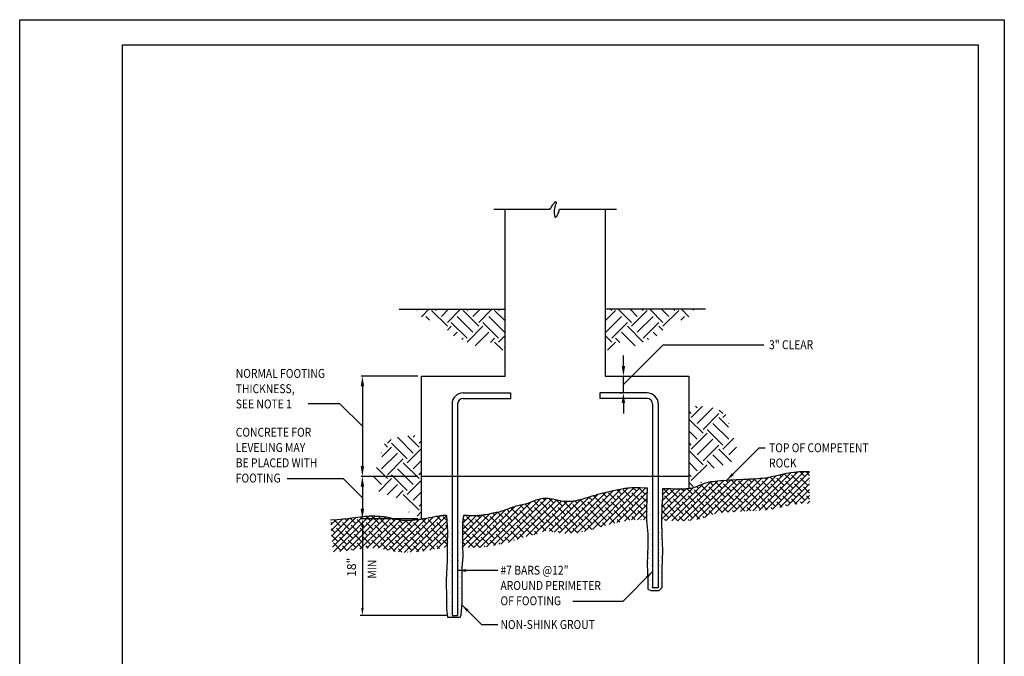
# Model space of a CAD drawing. Units: feet. Extents: x 66.7 to 75.2, y -118 to -107.
# Drawn here: x 66.7 to 75.2, y -112.5 to -107 of the extents above; entities that cross this region are included whole.
import ezdxf
from ezdxf.enums import TextEntityAlignment as Align

# ---------------------------------------------------------------- set-up
doc = ezdxf.new("R2010")
doc.units = ezdxf.units.FT
doc.header["$MEASUREMENT"] = 0
doc.layers.get('0').update_dxf_attribs({"linetype": 'CONTINUOUS'})
for name, color, linetype in [('G-DIM', 7, 'CONTINUOUS'), ('G-LDR', 250, 'CONTINUOUS'), ('G-TEXT', 7, 'CONTINUOUS'), ('S-CONC-JNT', 250, 'CONTINUOUS'), ('S-CONC-OUTL', 250, 'CONTINUOUS'), ('S-CONC-RBAR', 250, 'CONTINUOUS'), ('S-HATCH', 250, 'CONTINUOUS')]:
    doc.layers.add(name, color=color, linetype=linetype)
doc.styles.get("Standard").update_dxf_attribs({"font": 'stylu.ttf', "width": 0.85})

# ---------------------------------------------------------------- blocks, each defined once
blk = doc.blocks.new('BREAK')
for points in [[(0.008, 0), (0, 0)], [(0.112, 0), (0.125, 0)]]:
    blk.add_lwpolyline(points)
blk.add_lwpolyline([(0.008, 0, -0.018187), (0.017, 0.019, -0.02873), (0.023, 0.03, -0.008342), (0.034, 0.046, -0.009673), (0.044, 0.06, -0.061442), (0.064, 0.08, -0.304848), (0.07, 0.081, -0.168352), (0.074, 0.077, -0.134972), (0.074, 0.072, -0.082962), (0.069, 0.056, 0.026339), (0.064, 0.04, 0.009713), (0.054, -0.001, 0.022202), (0.051, -0.018, 0.046156), (0.051, -0.032, 0.019309), (0.054, -0.063, 0.04472), (0.059, -0.085, 0.14587), (0.063, -0.09, 0.334909), (0.07, -0.091, 0.106973), (0.084, -0.075, 0.02009), (0.089, -0.066, 0.009395), (0.098, -0.046, 0.028856), (0.106, -0.026, 0.022876), (0.112, 0)], format="xyb")
blk = doc.blocks.new('*X2')
at = {"color": 0}
for p, q in [((2.788, 0.993), (2.796, 1.001)), ((2.846, 0.918), (2.929, 1.001)), ((3.003, 0.987), (3.017, 1.001)), ((3.069, 0.92), (3.15, 1.001)), ((3.136, 0.854), (3.282, 1.001)), ((3.357, 0.987), (3.371, 1.001)), ((3.423, 0.92), (3.503, 1.001)), ((3.489, 0.854), (3.636, 1.001)), ((3.71, 0.987), (3.724, 1.001)), ((2.934, 0.879), (2.893, 0.92)), ((3.136, 0.81), (2.959, 0.987)), ((3.423, 0.744), (3.246, 0.92)), ((3.489, 0.81), (3.312, 0.987)), ((3.776, 0.744), (3.6, 0.92)), ((3.782, 0.87), (3.666, 0.987)), ((3.776, 0.92), (3.782, 0.926)), ((3.136, 0.766), (3.18, 0.81)), ((3.357, 0.677), (3.18, 0.854)), ((3.357, 0.633), (3.533, 0.81)), ((3.71, 0.677), (3.533, 0.854)), ((3.204, 0.702), (3.246, 0.744)), ((3.296, 0.661), (3.312, 0.677)), ((3.448, 0.591), (3.6, 0.744)), ((3.618, 0.629), (3.666, 0.677)), ((3.71, 0.633), (3.783, 0.706)), ((3.758, 0.541), (3.666, 0.633)), ((3.776, 0.567), (3.783, 0.574))]:
    blk.add_line(p, q, dxfattribs=at)
blk = doc.blocks.new('DIRT3')
blk.add_blockref('*X2', (-3.782, -1.001))
blk = doc.blocks.new('*X11')
at = {"color": 0}
for p, q in [((220.13, 71.63), (226.36, 77.86)), ((221.25, 71.69), (227.71, 78.16)), ((222.36, 71.75), (229.09, 78.47)), ((223.47, 71.79), (230.38, 78.71)), ((224.59, 71.85), (231.57, 78.83)), ((225.75, 71.95), (232.68, 78.89)), ((227.51, 76.9), (226.52, 77.89)), ((226.98, 72.12), (233.65, 78.79)), ((228.57, 77.96), (228.25, 78.28)), ((230.16, 77.43), (229.11, 78.48)), ((231.75, 76.9), (230.43, 78.22)), ((231.22, 78.49), (230.94, 78.78)), ((232.81, 77.96), (231.92, 78.86)), ((233.65, 78.18), (233.08, 78.75)), ((207.14, 70.32), (212.84, 76.01)), ((207.94, 70.05), (214.55, 76.67)), ((208.97, 70.02), (216, 77.05)), ((210.02, 70.01), (217.21, 77.2)), ((211.09, 70.02), (218.36, 77.29)), ((212.22, 70.09), (219.5, 77.37)), ((213.72, 75.84), (213.38, 76.18)), ((213.44, 70.25), (220.62, 77.43)), ((215.31, 75.31), (214.13, 76.49)), ((214.85, 70.6), (221.73, 77.49)), ((216.91, 74.78), (215.58, 76.1)), ((216.37, 76.37), (215.74, 77)), ((216.59, 71.27), (222.84, 77.53)), ((217.97, 75.84), (216.66, 77.14)), ((217.85, 71.47), (223.96, 77.59)), ((219.56, 75.31), (218.23, 76.63)), ((219.03, 76.9), (218.61, 77.31)), ((219, 71.56), (225.11, 77.68)), ((220.62, 76.37), (219.61, 77.37)), ((221.15, 74.78), (219.82, 76.1)), ((222.21, 75.84), (220.88, 77.16)), ((221.68, 77.43), (221.63, 77.48)), ((223.8, 75.31), (222.47, 76.63)), ((223.27, 76.9), (222.64, 77.53)), ((224.86, 76.37), (223.66, 77.57)), ((225.39, 74.78), (224.06, 76.1)), ((226.45, 75.84), (225.13, 77.16)), ((225.92, 77.43), (225.61, 77.74)), ((228.04, 75.31), (226.72, 76.63)), ((229.1, 76.37), (227.78, 77.69)), ((228.3, 72.38), (233.65, 77.74)), ((229.63, 74.78), (228.31, 76.1)), ((230.69, 75.84), (229.37, 77.16)), ((229.68, 72.7), (233.66, 76.68)), ((232.28, 75.31), (230.96, 76.63)), ((233.35, 76.37), (232.02, 77.69)), ((233.67, 74.98), (232.55, 76.1)), ((233.66, 77.12), (233.61, 77.16)), ((207.18, 71.42), (211.58, 75.81)), ((207.23, 72.52), (210.48, 75.77)), ((207.29, 73.65), (209.42, 75.78)), ((207.32, 75.8), (207.36, 75.83)), ((207.32, 74.74), (208.38, 75.8)), ((208.42, 74.78), (207.36, 75.83)), ((208.95, 73.19), (207.62, 74.51)), ((210.01, 74.25), (208.68, 75.57)), ((211.6, 73.72), (210.28, 75.04)), ((211.07, 75.31), (210.6, 75.77)), ((212.66, 74.78), (211.62, 75.82)), ((213.19, 73.19), (211.87, 74.51)), ((214.25, 74.25), (212.93, 75.57)), ((215.84, 73.72), (214.52, 75.04)), ((217.44, 73.19), (216.11, 74.51)), ((218.5, 74.25), (217.17, 75.57)), ((220.09, 73.72), (218.76, 75.04)), ((221.68, 73.19), (220.35, 74.51)), ((222.74, 74.25), (221.41, 75.57)), ((224.33, 73.72), (223, 75.04)), ((225.92, 73.19), (224.59, 74.51)), ((226.98, 74.25), (225.66, 75.57)), ((228.57, 73.72), (227.25, 75.04)), ((230.16, 73.19), (228.84, 74.51)), ((231.22, 74.25), (229.9, 75.57)), ((231.01, 72.98), (233.67, 75.63)), ((232.81, 73.72), (231.49, 75.04)), ((232.2, 73.1), (233.67, 74.57)), ((233.67, 73.92), (233.08, 74.51)), ((207.89, 72.12), (207.24, 72.77)), ((207.36, 73.72), (207.3, 73.77)), ((209.48, 71.59), (208.15, 72.92)), ((210.54, 72.66), (209.22, 73.98)), ((212.13, 72.12), (210.81, 73.45)), ((213.72, 71.59), (212.4, 72.92)), ((214.78, 72.66), (213.46, 73.98)), ((216.37, 72.12), (215.05, 73.45)), ((217.97, 71.59), (216.64, 72.92)), ((219.03, 72.66), (217.7, 73.98)), ((220.62, 72.12), (219.29, 73.45)), ((222.07, 71.73), (220.88, 72.92)), ((223.27, 72.66), (221.94, 73.98)), ((224.86, 72.12), (223.53, 73.45)), ((226.06, 71.99), (225.13, 72.92)), ((227.51, 72.66), (226.19, 73.98)), ((228.74, 72.48), (227.78, 73.45)), ((229.6, 72.68), (229.37, 72.92)), ((231.38, 73.03), (230.43, 73.98)), ((232.36, 73.11), (232.02, 73.45)), ((233.3, 73.14), (233.68, 73.52)), ((148.02, 65.29), (153.55, 70.82)), ((148.25, 64.46), (154.69, 70.89)), ((149.38, 64.53), (155.74, 70.88)), ((150.54, 64.63), (156.73, 70.82)), ((151.73, 64.75), (157.68, 70.71)), ((153.27, 70.53), (153.05, 70.75)), ((154.86, 70), (154, 70.86)), ((156.45, 69.47), (155.12, 70.8)), ((157.51, 70.53), (157.28, 70.77)), ((159.88, 64.42), (166.19, 70.74)), ((160.88, 64.35), (167.47, 70.95)), ((161.95, 64.37), (168.51, 70.92)), ((167.58, 70), (166.75, 70.84)), ((168.56, 70.09), (167.85, 70.8)), ((208.42, 70.53), (207.2, 71.76)), ((210.01, 70.01), (208.68, 71.33)), ((211.07, 71.06), (209.75, 72.39)), ((211.05, 70.02), (210.28, 70.8)), ((212.66, 70.53), (211.34, 71.86)), ((213.92, 70.34), (212.93, 71.33)), ((215.31, 71.06), (213.99, 72.39)), ((214.75, 70.57), (214.52, 70.8)), ((216.29, 71.15), (215.58, 71.86)), ((219.05, 71.57), (218.23, 72.39)), ((220.05, 71.63), (219.82, 71.86)), ((223.09, 71.78), (222.47, 72.39)), ((224.1, 71.83), (224.06, 71.86)), ((226.98, 72.12), (226.72, 72.39)), ((147.96, 69.47), (147.74, 69.7)), ((147.76, 69.28), (148.75, 70.26)), ((147.83, 68.28), (149.9, 70.35)), ((147.89, 67.28), (151.09, 70.48)), ((147.96, 66.28), (152.31, 70.64)), ((149.55, 68.94), (148.26, 70.23)), ((151.14, 68.41), (149.82, 69.74)), ((150.61, 70), (150.23, 70.39)), ((152.2, 69.47), (151.19, 70.49)), ((152.74, 67.88), (151.41, 69.21)), ((153.8, 68.94), (152.47, 70.27)), ((152.95, 64.91), (158.57, 70.54)), ((155.39, 68.41), (154.06, 69.74)), ((154.19, 65.09), (159.43, 70.33)), ((155.29, 65.13), (160.32, 70.17)), ((156.98, 67.88), (155.65, 69.21)), ((156.29, 65.08), (161.33, 70.11)), ((158.04, 68.94), (156.71, 70.27)), ((157.21, 64.94), (162.45, 70.17)), ((158.07, 64.73), (163.63, 70.3)), ((159.63, 68.41), (158.3, 69.74)), ((159.1, 70), (158.57, 70.54)), ((158.95, 64.55), (164.89, 70.49)), ((161.22, 67.88), (159.89, 69.21)), ((160.69, 69.47), (159.94, 70.23)), ((162.28, 68.94), (161.11, 70.11)), ((163.87, 68.41), (162.55, 69.74)), ((163.09, 64.44), (168.57, 69.93)), ((163.34, 70), (163.11, 70.23)), ((164.93, 69.47), (164.05, 70.35)), ((165.46, 67.88), (164.14, 69.21)), ((164.27, 64.57), (168.64, 68.94)), ((166.52, 68.94), (165.2, 70.27)), ((165.99, 70.53), (165.86, 70.67)), ((168.11, 68.41), (166.79, 69.74)), ((168.64, 68.95), (168.38, 69.21)), ((207.84, 70.05), (207.62, 70.27)), ((212.06, 70.07), (211.87, 70.27)), ((148.49, 67.88), (147.81, 68.56)), ((149.02, 66.29), (147.88, 67.43)), ((150.08, 67.35), (148.76, 68.68)), ((151.67, 66.82), (150.35, 68.15)), ((153.27, 66.29), (151.94, 67.62)), ((154.33, 67.35), (153, 68.68)), ((155.92, 66.82), (154.59, 68.15)), ((157.51, 66.29), (156.18, 67.62)), ((158.57, 67.35), (157.24, 68.68)), ((160.16, 66.82), (158.83, 68.15)), ((161.75, 66.29), (160.42, 67.62)), ((162.81, 67.35), (161.49, 68.68)), ((164.4, 66.82), (163.08, 68.15)), ((165.99, 66.29), (164.67, 67.62)), ((165.52, 64.75), (168.71, 67.94)), ((167.05, 67.35), (165.73, 68.68)), ((168.64, 66.82), (167.32, 68.15)), ((149.55, 64.7), (148.23, 66.03)), ((150.61, 65.76), (149.29, 67.09)), ((150.67, 64.64), (149.82, 65.5)), ((152.2, 65.23), (150.88, 66.56)), ((153.5, 64.99), (152.47, 66.03)), ((154.86, 65.76), (153.53, 67.09)), ((154.44, 65.11), (154.06, 65.5)), ((156.45, 65.23), (155.12, 66.56)), ((157.98, 64.75), (156.71, 66.03)), ((159.1, 65.76), (157.77, 67.09)), ((159.31, 64.49), (158.3, 65.5)), ((160.69, 65.23), (159.36, 66.56)), ((162.28, 64.7), (160.96, 66.03)), ((163.34, 65.76), (162.02, 67.09)), ((163.55, 64.49), (162.55, 65.5)), ((164.93, 65.23), (163.61, 66.56)), ((166.33, 64.9), (165.2, 66.03)), ((167.58, 65.76), (166.26, 67.09)), ((167.22, 65.07), (166.79, 65.5)), ((166.81, 64.99), (168.66, 66.84)), ((168.61, 65.79), (167.85, 66.56)), ((168.1, 65.22), (168.61, 65.73)), ((151.63, 64.74), (151.41, 64.97)), ((160.49, 64.37), (159.89, 64.97)), ((161.56, 64.36), (161.49, 64.44)), ((164.5, 64.6), (164.14, 64.97))]:
    blk.add_line(p, q, dxfattribs=at)
blk = doc.blocks.new('*X12')
at = {"color": 0}
for p, q in [((187.83, 67.98), (194.19, 74.34)), ((188.76, 67.84), (195.71, 74.8)), ((189.74, 67.76), (197.14, 75.17)), ((190.8, 67.77), (198.49, 75.46)), ((191.97, 67.87), (199.81, 75.71)), ((193.26, 68.1), (201.1, 75.94)), ((194.63, 73.72), (194.05, 74.29)), ((194.68, 68.47), (202.2, 75.98)), ((196.22, 73.19), (194.9, 74.51)), ((195.69, 74.78), (195.68, 74.79)), ((196.21, 68.93), (203.25, 75.97)), ((197.28, 74.25), (196.51, 75.01)), ((198.87, 73.72), (197.55, 75.04)), ((197.71, 69.37), (204.28, 75.94)), ((198.34, 75.31), (198.24, 75.41)), ((199.1, 69.7), (204.48, 75.08)), ((199.93, 74.78), (199.13, 75.58)), ((200.46, 73.19), (199.14, 74.51)), ((201.53, 74.25), (200.2, 75.57)), ((201, 75.84), (200.92, 75.92)), ((203.12, 73.72), (201.79, 75.04)), ((202.59, 75.31), (201.91, 75.98)), ((204.18, 74.78), (202.98, 75.98)), ((204.45, 73.45), (203.38, 74.51)), ((204.49, 75.52), (204.44, 75.57)), ((173.4, 65.21), (180.82, 72.64)), ((174.5, 65.25), (182.23, 72.98)), ((175.67, 65.36), (183.72, 73.41)), ((176.93, 65.56), (185.36, 73.99)), ((178.26, 65.83), (186.51, 74.08)), ((179.63, 66.14), (187.45, 73.96)), ((181.18, 66.63), (188.32, 73.76)), ((182.43, 72.12), (181.69, 72.86)), ((184.02, 71.59), (182.7, 72.92)), ((182.82, 67.21), (189.2, 73.59)), ((183.49, 73.19), (183.39, 73.29)), ((185.09, 72.66), (184.16, 73.58)), ((184.19, 67.52), (190.19, 73.52)), ((186.68, 72.12), (185.35, 73.45)), ((185.75, 68.02), (191.33, 73.6)), ((186.15, 73.72), (185.8, 74.06)), ((187.74, 73.19), (186.87, 74.05)), ((188.27, 71.59), (186.94, 72.92)), ((186.96, 68.17), (192.68, 73.89)), ((189.33, 72.66), (188.19, 73.79)), ((190.92, 72.12), (189.59, 73.45)), ((192.51, 71.59), (191.18, 72.92)), ((191.98, 73.19), (191.53, 73.63)), ((193.57, 72.66), (192.41, 73.82)), ((195.16, 72.12), (193.84, 73.45)), ((196.75, 71.59), (195.43, 72.92)), ((197.81, 72.66), (196.49, 73.98)), ((199.4, 72.12), (198.08, 73.45)), ((201, 71.59), (199.67, 72.92)), ((200.42, 69.96), (204.46, 74)), ((202.06, 72.66), (200.73, 73.98)), ((201.73, 70.21), (204.44, 72.91)), ((203.65, 72.12), (202.32, 73.45)), ((204.43, 72.41), (203.91, 72.92)), ((171.42, 66.41), (176.31, 71.31)), ((171.42, 67.47), (175.03, 71.09)), ((171.42, 68.53), (173.87, 70.98)), ((171.43, 69.61), (172.81, 70.98)), ((171.44, 65.37), (177.66, 71.59)), ((171.58, 70.82), (171.79, 71.03)), ((173.42, 69.47), (172.09, 70.8)), ((172.36, 65.23), (179.14, 72.02)), ((174.48, 70.53), (174.02, 70.99)), ((176.07, 70), (174.99, 71.08)), ((177.66, 69.47), (176.33, 70.8)), ((177.13, 71.06), (176.79, 71.4)), ((178.72, 70.53), (177.66, 71.59)), ((180.31, 70), (178.99, 71.33)), ((179.78, 71.59), (179.3, 72.08)), ((181.37, 71.06), (180.07, 72.37)), ((181.9, 69.47), (180.58, 70.8)), ((182.96, 70.53), (181.64, 71.86)), ((184.55, 70), (183.23, 71.33)), ((185.62, 71.06), (184.29, 72.39)), ((186.15, 69.47), (184.82, 70.8)), ((187.21, 70.53), (185.88, 71.86)), ((188.8, 70), (187.47, 71.33)), ((189.86, 71.06), (188.53, 72.39)), ((190.39, 69.47), (189.06, 70.8)), ((191.45, 70.53), (190.12, 71.86)), ((193.04, 70), (191.71, 71.33)), ((194.1, 71.06), (192.77, 72.39)), ((194.63, 69.47), (193.31, 70.8)), ((195.69, 70.53), (194.37, 71.86)), ((197.28, 70), (195.96, 71.33)), ((198.34, 71.06), (197.02, 72.39)), ((198.73, 69.62), (197.55, 70.8)), ((199.93, 70.53), (198.61, 71.86)), ((201.38, 70.15), (200.2, 71.33)), ((202.59, 71.06), (201.26, 72.39)), ((202.37, 70.22), (201.79, 70.8)), ((202.8, 70.22), (204.42, 71.84)), ((204.18, 70.53), (202.85, 71.86)), ((203.84, 70.19), (204.42, 70.78)), ((172.36, 68.41), (171.42, 69.35)), ((171.83, 70), (171.52, 70.31)), ((173.95, 67.88), (172.62, 69.21)), ((175.01, 68.94), (173.68, 70.27)), ((176.6, 68.41), (175.27, 69.74)), ((178.19, 67.88), (176.87, 69.21)), ((179.25, 68.94), (177.93, 70.27)), ((180.84, 68.41), (179.52, 69.74)), ((182.43, 67.88), (181.11, 69.21)), ((183.49, 68.94), (182.17, 70.27)), ((185.09, 68.41), (183.76, 69.74)), ((186.32, 68.24), (185.35, 69.21)), ((187.74, 68.94), (186.41, 70.27)), ((189.33, 68.41), (188, 69.74)), ((190.92, 67.88), (189.59, 69.21)), ((191.98, 68.94), (190.65, 70.27)), ((193.57, 68.41), (192.24, 69.74)), ((194.6, 68.44), (193.84, 69.21)), ((196.22, 68.94), (194.9, 70.27)), ((197.04, 69.19), (196.49, 69.74)), ((199.6, 69.8), (199.14, 70.27)), ((203.45, 70.2), (203.38, 70.27)), ((172.89, 66.82), (171.56, 68.15)), ((174.48, 66.29), (173.15, 67.62)), ((175.54, 67.35), (174.21, 68.68)), ((177.13, 66.82), (175.8, 68.15)), ((178.72, 66.29), (177.4, 67.62)), ((179.78, 67.35), (178.46, 68.68)), ((181.37, 66.82), (180.05, 68.15)), ((182.23, 67.03), (181.64, 67.62)), ((183.92, 67.45), (182.7, 68.68)), ((184.76, 67.68), (184.29, 68.15)), ((187.59, 68.03), (186.94, 68.68)), ((188.85, 67.83), (188.53, 68.15)), ((191.99, 67.87), (191.18, 68.68)), ((192.9, 68.02), (192.77, 68.15)), ((171.83, 65.76), (171.42, 66.17)), ((173.42, 65.23), (172.09, 66.56)), ((174.46, 65.25), (173.68, 66.03)), ((176.07, 65.76), (174.74, 67.09)), ((175.44, 65.33), (175.27, 65.5)), ((177.27, 65.62), (176.33, 66.56)), ((178.15, 65.8), (177.93, 66.03)), ((179.87, 66.21), (178.99, 67.09)), ((180.68, 66.45), (180.58, 66.56))]:
    blk.add_line(p, q, dxfattribs=at)
blk = doc.blocks.new('*X13')
at = {"color": 0}
for p, q in [((204.53, 75.36), (204.53, 75.36)), ((204.75, 74.86), (204.75, 74.86)), ((205.01, 74.89), (205.01, 74.89)), ((205.02, 75.35), (205.02, 75.35)), ((205.02, 74.92), (205.02, 74.92)), ((205.03, 74.9), (205.03, 74.9)), ((205.05, 74.38), (205.05, 74.38)), ((205.12, 74.82), (205.12, 74.82)), ((205.42, 74.94), (205.42, 74.94)), ((206.53, 75.34), (206.53, 75.34)), ((206.57, 74.92), (206.57, 74.92)), ((206.63, 75.25), (206.63, 75.25)), ((206.77, 75.12), (206.77, 75.12)), ((207, 74.89), (207, 74.89)), ((207.06, 74.86), (207.06, 74.86)), ((207.16, 75.54), (207.16, 75.54)), ((204.48, 72.96), (204.48, 72.96)), ((204.54, 73.53), (204.54, 73.53)), ((204.55, 73.52), (204.55, 73.52)), ((204.65, 73.44), (204.65, 73.44)), ((204.66, 74.15), (204.66, 74.15)), ((204.85, 73.03), (204.85, 73.03)), ((205.06, 72.9), (205.06, 72.9)), ((205.08, 73.42), (205.08, 73.42)), ((205.08, 73.04), (205.08, 73.04)), ((205.11, 72.46), (205.11, 72.46)), ((205.22, 73.62), (205.22, 73.62)), ((205.42, 73.67), (205.42, 73.67)), ((205.48, 73.66), (205.48, 73.66)), ((206.56, 73.8), (206.56, 73.8)), ((206.58, 73.48), (206.58, 73.48)), ((206.62, 72.9), (206.62, 72.9)), ((206.82, 73.83), (206.82, 73.83)), ((206.98, 73.67), (206.98, 73.67)), ((207.02, 72.57), (207.02, 72.57)), ((207.03, 73.93), (207.03, 73.93)), ((207.06, 72.97), (207.06, 72.97)), ((207.08, 73.02), (207.08, 73.02)), ((207.17, 72.94), (207.17, 72.94)), ((207.23, 73.89), (207.23, 73.89)), ((171.05, 71.01), (171.05, 71.01)), ((204.51, 71.99), (204.51, 71.99)), ((204.54, 71.03), (204.54, 71.03)), ((204.59, 72.24), (204.59, 72.24)), ((204.6, 71.66), (204.6, 71.66)), ((204.67, 71.16), (204.67, 71.16)), ((204.79, 70.98), (204.79, 70.98)), ((205, 72.3), (205, 72.3)), ((205.05, 71.01), (205.05, 71.01)), ((205.1, 71.21), (205.1, 71.21)), ((205.14, 71.49), (205.14, 71.49)), ((205.19, 71.12), (205.19, 71.12)), ((205.26, 71.78), (205.26, 71.78)), ((205.46, 71.06), (205.46, 71.06)), ((205.47, 71.65), (205.47, 71.65)), ((206.6, 71.64), (206.6, 71.64)), ((206.69, 71.56), (206.69, 71.56)), ((206.8, 71.24), (206.8, 71.24)), ((206.81, 71.79), (206.81, 71.79)), ((207.02, 71.65), (207.02, 71.65)), ((207.1, 72), (207.1, 72)), ((207.13, 71.16), (207.13, 71.16)), ((207.13, 71.04), (207.13, 71.04)), ((168.68, 70.11), (168.68, 70.11)), ((168.69, 69.21), (168.69, 69.21)), ((168.87, 69.9), (168.87, 69.9)), ((168.91, 69.08), (168.91, 69.08)), ((169.08, 70.16), (169.08, 70.16)), ((169.09, 70.5), (169.09, 70.5)), ((169.13, 69.53), (169.13, 69.53)), ((169.26, 69.84), (169.26, 69.84)), ((169.37, 69.44), (169.37, 69.44)), ((169.46, 69.36), (169.46, 69.36)), ((170.82, 69.85), (170.82, 69.85)), ((170.87, 69.88), (170.87, 69.88)), ((170.89, 69.1), (170.89, 69.1)), ((170.96, 69.8), (170.96, 69.8)), ((171.08, 70.04), (171.08, 70.04)), ((171.11, 70.43), (171.11, 70.43)), ((171.11, 69.08), (171.11, 69.08)), ((171.37, 70.46), (171.37, 70.46)), ((171.4, 69.4), (171.4, 69.4)), ((171.41, 70.47), (171.41, 70.47)), ((204.51, 69.28), (204.51, 69.28)), ((204.57, 70.07), (204.57, 70.07)), ((204.57, 69.65), (204.57, 69.65)), ((204.6, 69.1), (204.6, 69.1)), ((204.62, 69.83), (204.62, 69.83)), ((204.71, 69.74), (204.71, 69.74)), ((204.72, 69.14), (204.72, 69.14)), ((205.07, 69.91), (205.07, 69.91)), ((205.15, 69.34), (205.15, 69.34)), ((205.17, 70.53), (205.17, 70.53)), ((205.21, 69.57), (205.21, 69.57)), ((205.25, 69.74), (205.25, 69.74)), ((206.52, 70.58), (206.52, 70.58)), ((206.56, 69.61), (206.56, 69.61)), ((206.6, 69.92), (206.6, 69.92)), ((206.63, 69.91), (206.63, 69.91)), ((206.65, 69.78), (206.65, 69.78)), ((206.86, 69.95), (206.86, 69.95)), ((207.15, 69.33), (207.15, 69.33)), ((168.88, 68.84), (168.88, 68.84)), ((168.89, 68.06), (168.89, 68.06)), ((168.98, 67.98), (168.98, 67.98)), ((169.1, 67.96), (169.1, 67.96)), ((169.14, 68.87), (169.14, 68.87)), ((169.16, 68.57), (169.16, 68.57)), ((169.19, 67.61), (169.19, 67.61)), ((169.31, 67.82), (169.31, 67.82)), ((169.34, 67.6), (169.34, 67.6)), ((169.42, 67.58), (169.42, 67.58)), ((170.66, 67.96), (170.66, 67.96)), ((170.68, 67.78), (170.68, 67.78)), ((170.87, 67.83), (170.87, 67.83)), ((170.92, 68.02), (170.92, 68.02)), ((170.94, 67.82), (170.94, 67.82)), ((171.14, 68.12), (171.14, 68.12)), ((171.17, 67.15), (171.17, 67.15)), ((171.22, 68.6), (171.22, 68.6)), ((171.35, 67.87), (171.35, 67.87)), ((171.42, 67.56), (171.42, 67.56)), ((204.63, 68.37), (204.63, 68.37)), ((204.63, 68.14), (204.63, 68.14)), ((204.67, 67.97), (204.67, 67.97)), ((204.67, 67.18), (204.67, 67.18)), ((204.91, 68.02), (204.91, 68.02)), ((205.03, 68.42), (205.03, 68.42)), ((205.12, 67.89), (205.12, 67.89)), ((205.17, 67.51), (205.17, 67.51)), ((205.24, 68.6), (205.24, 68.6)), ((205.26, 67.43), (205.26, 67.43)), ((205.27, 67.64), (205.27, 67.64)), ((205.48, 68.66), (205.48, 68.66)), ((205.5, 67.19), (205.5, 67.19)), ((206.59, 68.65), (206.59, 68.65)), ((206.62, 67.69), (206.62, 67.69)), ((206.67, 67.95), (206.67, 67.95)), ((206.68, 67.89), (206.68, 67.89)), ((206.76, 67.86), (206.76, 67.86)), ((206.84, 67.36), (206.84, 67.36)), ((207.03, 68.66), (207.03, 68.66)), ((207.06, 68.69), (207.06, 68.69)), ((207.2, 67.47), (207.2, 67.47)), ((168.71, 66.23), (168.71, 66.23)), ((168.92, 66.09), (168.92, 66.09)), ((168.94, 66.2), (168.94, 66.2)), ((169.12, 66.28), (169.12, 66.28)), ((169.22, 66.64), (169.22, 66.64)), ((169.25, 65.68), (169.25, 65.68)), ((169.44, 65.75), (169.44, 65.75)), ((170.53, 66.66), (170.53, 66.66)), ((170.56, 65.7), (170.56, 65.7)), ((170.94, 66.18), (170.94, 66.18)), ((171.03, 66.1), (171.03, 66.1)), ((171.06, 66.71), (171.06, 66.71)), ((171.14, 66.55), (171.14, 66.55)), ((171.21, 66.19), (171.21, 66.19)), ((171.27, 66.58), (171.27, 66.58)), ((171.4, 66.58), (171.4, 66.58)), ((204.69, 66.13), (204.69, 66.13)), ((204.7, 66.21), (204.7, 66.21)), ((204.73, 66.15), (204.73, 66.15)), ((204.78, 66.05), (204.78, 66.05)), ((204.83, 67.1), (204.83, 67.1)), ((205.09, 67.13), (205.09, 67.13)), ((205.22, 65.65), (205.22, 65.65)), ((205.29, 65.86), (205.29, 65.86)), ((205.3, 66.67), (205.3, 66.67)), ((205.32, 66.77), (205.32, 66.77)), ((205.33, 65.71), (205.33, 65.71)), ((206.64, 66.04), (206.64, 66.04)), ((206.65, 66.72), (206.65, 66.72)), ((206.68, 65.76), (206.68, 65.76)), ((206.72, 66.09), (206.72, 66.09)), ((206.87, 66.77), (206.87, 66.77)), ((206.9, 66.08), (206.9, 66.08)), ((207.08, 66.64), (207.08, 66.64)), ((207.22, 65.63), (207.22, 65.63)), ((207.28, 65.52), (207.28, 65.52)), ((168.64, 64.22), (168.64, 64.22)), ((168.7, 63.64), (168.7, 63.64)), ((168.75, 64.2), (168.75, 64.2)), ((168.91, 64.96), (168.91, 64.96)), ((168.96, 64.37), (168.96, 64.37)), ((168.96, 64.07), (168.96, 64.07)), ((169.05, 64.28), (169.05, 64.28)), ((169.17, 64.99), (169.17, 64.99)), ((169.28, 64.72), (169.28, 64.72)), ((169.32, 64.83), (169.32, 64.83)), ((169.32, 63.75), (169.32, 63.75)), ((169.37, 63.72), (169.37, 63.72)), ((169.49, 63.89), (169.49, 63.89)), ((170.52, 65.17), (170.52, 65.17)), ((170.52, 64.07), (170.52, 64.07)), ((170.55, 64.72), (170.55, 64.72)), ((170.59, 64.73), (170.59, 64.73)), ((170.62, 63.77), (170.62, 63.77)), ((170.72, 63.9), (170.72, 63.9)), ((170.88, 64.84), (170.88, 64.84)), ((170.93, 65.22), (170.93, 65.22)), ((170.98, 63.94), (170.98, 63.94)), ((170.99, 64.32), (170.99, 64.32)), ((171.24, 65.23), (171.24, 65.23)), ((171.27, 64.26), (171.27, 64.26)), ((171.39, 63.99), (171.39, 63.99)), ((171.49, 63.87), (171.49, 63.87)), ((204.66, 64.49), (204.66, 64.49)), ((204.73, 65.25), (204.73, 65.25)), ((204.74, 64.27), (204.74, 64.27)), ((204.76, 64.29), (204.76, 64.29)), ((204.78, 64.13), (204.78, 64.13)), ((205.07, 64.54), (205.07, 64.54)), ((205.13, 64.9), (205.13, 64.9)), ((205.24, 63.82), (205.24, 63.82)), ((205.33, 63.73), (205.33, 63.73)), ((205.36, 64.75), (205.36, 64.75)), ((205.39, 63.78), (205.39, 63.78)), ((206.69, 64.9), (206.69, 64.9)), ((206.71, 64.8), (206.71, 64.8)), ((206.74, 64.25), (206.74, 64.25)), ((206.74, 63.83), (206.74, 63.83)), ((206.83, 64.17), (206.83, 64.17)), ((207.09, 63.65), (207.09, 63.65)), ((207.1, 64.81), (207.1, 64.81)), ((207.27, 63.77), (207.27, 63.77)), ((168.67, 63.26), (168.67, 63.26)), ((168.7, 62.29), (168.7, 62.29)), ((168.75, 62.35), (168.75, 62.35)), ((169.01, 62.51), (169.01, 62.51)), ((169.16, 62.95), (169.16, 62.95)), ((169.16, 62.4), (169.16, 62.4)), ((169.35, 62.79), (169.35, 62.79)), ((169.37, 62.81), (169.37, 62.81)), ((170.5, 62.58), (170.5, 62.58)), ((170.51, 62.95), (170.51, 62.95)), ((170.66, 62.81), (170.66, 62.81)), ((170.71, 62.95), (170.71, 62.95)), ((170.92, 62.82), (170.92, 62.82)), ((171.01, 62.49), (171.01, 62.49)), ((171.1, 62.41), (171.1, 62.41)), ((171.18, 62.67), (171.18, 62.67)), ((171.28, 63.58), (171.28, 63.58)), ((171.3, 63.3), (171.3, 63.3)), ((171.33, 62.34), (171.33, 62.34)), ((204.65, 61.9), (204.65, 61.9)), ((204.76, 62.44), (204.76, 62.44)), ((204.79, 63.32), (204.79, 63.32)), ((204.82, 62.36), (204.82, 62.36)), ((204.85, 62.35), (204.85, 62.35)), ((204.87, 63.22), (204.87, 63.22)), ((204.97, 63.01), (204.97, 63.01)), ((205.13, 63.25), (205.13, 63.25)), ((205.18, 62.88), (205.18, 62.88)), ((205.29, 61.95), (205.29, 61.95)), ((205.33, 61.99), (205.33, 61.99)), ((205.43, 62.82), (205.43, 62.82)), ((205.46, 61.86), (205.46, 61.86)), ((206.53, 63.02), (206.53, 63.02)), ((206.67, 62.16), (206.67, 62.16)), ((206.74, 62.88), (206.74, 62.88)), ((206.78, 62.87), (206.78, 62.87)), ((206.79, 62.39), (206.79, 62.39)), ((206.81, 61.91), (206.81, 61.91)), ((206.88, 63.48), (206.88, 63.48)), ((206.93, 62.2), (206.93, 62.2)), ((168.53, 61.13), (168.53, 61.13)), ((168.62, 60.31), (168.62, 60.31)), ((168.73, 61.33), (168.73, 61.33)), ((168.77, 60.37), (168.77, 60.37)), ((168.95, 61.08), (168.95, 61.08)), ((168.97, 61.07), (168.97, 61.07)), ((169.03, 60.67), (169.03, 60.67)), ((169.12, 60.59), (169.12, 60.59)), ((169.21, 61.11), (169.21, 61.11)), ((169.38, 61.83), (169.38, 61.83)), ((169.41, 60.86), (169.41, 60.86)), ((170.53, 61.11), (170.53, 61.11)), ((170.53, 61.08), (170.53, 61.08)), ((170.56, 61.29), (170.56, 61.29)), ((170.62, 61.03), (170.62, 61.03)), ((170.69, 61.84), (170.69, 61.84)), ((170.72, 60.88), (170.72, 60.88)), ((170.96, 61.34), (170.96, 61.34)), ((171.06, 60.63), (171.06, 60.63)), ((171.12, 61.7), (171.12, 61.7)), ((204.7, 60.61), (204.7, 60.61)), ((204.79, 61.14), (204.79, 61.14)), ((204.81, 60.58), (204.81, 60.58)), ((204.85, 61.4), (204.85, 61.4)), ((204.89, 60.43), (204.89, 60.43)), ((205.11, 60.66), (205.11, 60.66)), ((205.3, 60.12), (205.3, 60.12)), ((205.37, 61.76), (205.37, 61.76)), ((205.49, 60.89), (205.49, 60.89)), ((206.81, 60.56), (206.81, 60.56)), ((206.84, 60.94), (206.84, 60.94)), ((206.9, 60.48), (206.9, 60.48)), ((206.93, 61.76), (206.93, 61.76)), ((207.13, 60.93), (207.13, 60.93)), ((207.14, 61.63), (207.14, 61.63)), ((168.53, 58.44), (168.53, 58.44)), ((168.55, 59.3), (168.55, 59.3)), ((168.64, 59.21), (168.64, 59.21)), ((168.73, 59.76), (168.73, 59.76)), ((168.79, 58.47), (168.79, 58.47)), ((168.8, 59.4), (168.8, 59.4)), ((168.81, 59.19), (168.81, 59.19)), ((168.83, 58.44), (168.83, 58.44)), ((169.02, 59.05), (169.02, 59.05)), ((169.08, 58.81), (169.08, 58.81)), ((169.19, 58.52), (169.19, 58.52)), ((169.38, 59.82), (169.38, 59.82)), ((169.41, 59.85), (169.41, 59.85)), ((169.44, 59.9), (169.44, 59.9)), ((169.47, 58.94), (169.47, 58.94)), ((170.54, 58.7), (170.54, 58.7)), ((170.58, 59.25), (170.58, 59.25)), ((170.58, 59.06), (170.58, 59.06)), ((170.75, 59.92), (170.75, 59.92)), ((170.76, 60.02), (170.76, 60.02)), ((170.78, 58.95), (170.78, 58.95)), ((170.93, 59.83), (170.93, 59.83)), ((171.02, 60.06), (171.02, 60.06)), ((171.08, 58.8), (171.08, 58.8)), ((171.17, 58.71), (171.17, 58.71)), ((171.22, 58.79), (171.22, 58.79)), ((204.62, 59.25), (204.62, 59.25)), ((204.83, 59.12), (204.83, 59.12)), ((204.83, 58.74), (204.83, 58.74)), ((204.9, 59.34), (204.9, 59.34)), ((204.92, 59.47), (204.92, 59.47)), ((204.92, 58.66), (204.92, 58.66)), ((204.95, 58.5), (204.95, 58.5)), ((205.16, 59.37), (205.16, 59.37)), ((205.19, 59.89), (205.19, 59.89)), ((205.4, 60.04), (205.4, 60.04)), ((206.51, 59.55), (206.51, 59.55)), ((206.75, 59.89), (206.75, 59.89)), ((206.86, 58.7), (206.86, 58.7)), ((206.87, 59.98), (206.87, 59.98)), ((206.9, 59.02), (206.9, 59.02)), ((206.92, 59.61), (206.92, 59.61)), ((206.97, 58.32), (206.97, 58.32)), ((207.15, 58.64), (207.15, 58.64)), ((168.6, 57.43), (168.6, 57.43)), ((168.63, 57.32), (168.63, 57.32)), ((168.86, 57.48), (168.86, 57.48)), ((168.99, 57.2), (168.99, 57.2)), ((169.09, 56.98), (169.09, 56.98)), ((169.19, 56.89), (169.19, 56.89)), ((169.22, 57.94), (169.22, 57.94)), ((169.25, 57.24), (169.25, 57.24)), ((169.43, 57.8), (169.43, 57.8)), ((170.59, 57.41), (170.59, 57.41)), ((170.6, 57.42), (170.6, 57.42)), ((170.69, 57.33), (170.69, 57.33)), ((170.77, 57.94), (170.77, 57.94)), ((170.81, 57.99), (170.81, 57.99)), ((170.84, 57.03), (170.84, 57.03)), ((170.98, 57.81), (170.98, 57.81)), ((171, 57.47), (171, 57.47)), ((171.12, 56.93), (171.12, 56.93)), ((171.18, 56.69), (171.18, 56.69)), ((204.68, 58.02), (204.68, 58.02)), ((205.03, 58), (205.03, 58)), ((205.24, 57.87), (205.24, 57.87)), ((205.35, 58.26), (205.35, 58.26)), ((205.36, 58.11), (205.36, 58.11)), ((205.85, 57.8), (205.85, 57.8)), ((205.94, 57.72), (205.94, 57.72)), ((206.29, 57.56), (206.29, 57.56)), ((206.58, 58), (206.58, 58)), ((206.71, 58.28), (206.71, 58.28)), ((206.8, 57.87), (206.8, 57.87)), ((206.93, 58.05), (206.93, 58.05)), ((168.62, 55.6), (168.62, 55.6)), ((168.68, 55.3), (168.68, 55.3)), ((168.71, 55.52), (168.71, 55.52)), ((168.77, 55.88), (168.77, 55.88)), ((168.89, 56.51), (168.89, 56.51)), ((168.92, 55.55), (168.92, 55.55)), ((169.03, 56.06), (169.03, 56.06)), ((169.14, 55.12), (169.14, 55.12)), ((169.44, 54.81), (169.44, 54.81)), ((169.45, 55.97), (169.45, 55.97)), ((170.58, 54.82), (170.58, 54.82)), ((170.59, 56.07), (170.59, 56.07)), ((170.65, 55.56), (170.65, 55.56)), ((170.79, 56.14), (170.79, 56.14)), ((170.88, 56.06), (170.88, 56.06)), ((170.91, 55.1), (170.91, 55.1)), ((170.99, 54.81), (170.99, 54.81)), ((171.05, 56.18), (171.05, 56.18)), ((171.14, 55.1), (171.14, 55.1)), ((171.24, 55.02), (171.24, 55.02)), ((171.26, 54.91), (171.26, 54.91)), ((168.56, 54.56), (168.56, 54.56)), ((168.67, 53.74), (168.67, 53.74)), ((168.82, 54.59), (168.82, 54.59)), ((168.87, 54.18), (168.87, 54.18)), ((168.95, 54.59), (168.95, 54.59)), ((168.99, 53.62), (168.99, 53.62)), ((169.02, 53.32), (169.02, 53.32)), ((169.08, 54.04), (169.08, 54.04)), ((169.16, 53.28), (169.16, 53.28)), ((169.23, 54.64), (169.23, 54.64)), ((169.25, 53.2), (169.25, 53.2)), ((169.28, 53.36), (169.28, 53.36)), ((170.63, 53.53), (170.63, 53.53)), ((170.64, 54.05), (170.64, 54.05)), ((170.67, 53.72), (170.67, 53.72)), ((170.76, 53.64), (170.76, 53.64)), ((170.94, 54.14), (170.94, 54.14)), ((170.97, 53.17), (170.97, 53.17)), ((171.04, 53.59), (171.04, 53.59)), ((169.27, 52.93), (169.27, 52.93)), ((169.48, 52.79), (169.48, 52.79)), ((169.69, 52.8), (169.69, 52.8)), ((170.83, 52.93), (170.83, 52.93))]:
    blk.add_line(p, q, dxfattribs=at)
blk = doc.blocks.new('*X6')
for p, q in [((583.717, 498.864), (583.757, 498.904)), ((584.004, 498.753), (583.827, 498.93)), ((584.07, 498.82), (583.944, 498.946)), ((584.004, 498.93), (584.023, 498.949)), ((584.07, 498.864), (584.091, 498.884)), ((583.653, 498.711), (583.761, 498.82)), ((583.717, 498.82), (583.681, 498.855)), ((583.938, 498.687), (583.761, 498.864)), ((583.938, 498.643), (584.091, 498.796)), ((583.65, 498.753), (583.648, 498.756)), ((583.65, 498.577), (583.827, 498.753)), ((583.717, 498.51), (583.893, 498.687)), ((584.004, 498.577), (584.091, 498.663)), ((583.717, 498.466), (583.592, 498.59)), ((584.004, 498.4), (583.827, 498.577)), ((584.07, 498.466), (583.893, 498.643)), ((583.65, 498.4), (583.561, 498.489)), ((583.618, 498.323), (583.761, 498.466)), ((583.938, 498.334), (583.761, 498.51)), ((583.938, 498.289), (584.091, 498.442)), ((584.07, 498.51), (584.091, 498.531)), ((583.711, 498.284), (583.827, 498.4)), ((583.812, 498.252), (583.893, 498.334)), ((584.07, 498.113), (583.893, 498.289)), ((584.004, 498.223), (584.091, 498.31)), ((584.07, 498.157), (584.091, 498.177)), ((583.961, 498.089), (583.955, 498.095)), ((584.048, 498.046), (584.091, 498.089))]:
    blk.add_line(p, q)
blk = doc.blocks.new('DIRT1')
blk.add_blockref('*X6', (-584.093, -498.957))
blk = doc.blocks.new('ARROW1')
blk.add_solid([(0, 0), (0.09375, 0.015625), (0.09375, -0.015625)])

msp = doc.modelspace()

# ---------------------------------------------------------------- linework, layer by layer
at = {"flags": 128}
msp.add_lwpolyline([(66.6996, -107.0405), (75.1996, -107.0405), (75.1996, -118.0405), (66.6996, -118.0405)], close=True, dxfattribs=at)
msp.add_lwpolyline([(67.586, -107.2573), (74.9744, -107.2573), (74.9744, -117.8703), (67.586, -117.8703), (67.586, -107.2573)], dxfattribs=at)
at = {"layer": 'G-DIM'}
for p, q in [((71.9114, -110.0313), (71.9114, -109.9426)), ((70.1369, -110.12), (69.6467, -110.12)), ((71.8806, -110.12), (71.8998, -110.12)), ((71.9114, -110.2643), (71.9114, -110.12)), ((69.6582, -110.2086), (69.6582, -110.8971)), ((71.8806, -110.2643), (71.8998, -110.2643)), ((71.9114, -110.3529), (71.9114, -110.4416)), ((70.1369, -110.9858), (69.6467, -110.9858)), ((70.1369, -110.9858), (69.6467, -110.9858)), ((69.6582, -111.0744), (69.6582, -111.2653)), ((70.1369, -111.3539), (69.6467, -111.3539))]:
    msp.add_line(p, q, dxfattribs=at)
at = {"layer": 'G-DIM', "color": 7}
for p, q in [((70.1187, -111.3541), (69.6402, -111.3541)), ((69.6582, -111.4202), (69.6582, -112.1222)), ((70.3842, -112.1883), (69.6402, -112.1883))]:
    msp.add_line(p, q, dxfattribs=at)
at = {"layer": 'G-DIM'}
for points in [[(71.8966, -110.0313), (71.9262, -110.0313), (71.9114, -110.12)], [(69.6434, -110.2086), (69.673, -110.2086), (69.6582, -110.12)], [(71.8966, -110.3529), (71.9262, -110.3529), (71.9114, -110.2643)], [(69.6434, -110.8971), (69.673, -110.8971), (69.6582, -110.9858)], [(69.6434, -111.0744), (69.673, -111.0744), (69.6582, -110.9858)], [(69.6434, -111.2653), (69.673, -111.2653), (69.6582, -111.3539)]]:
    msp.add_solid(points, dxfattribs=at)
at = {"layer": 'G-DIM', "color": 7}
for points in [[(69.6472, -111.4202), (69.6692, -111.4202), (69.6582, -111.3541)], [(69.6472, -112.1222), (69.6692, -112.1222), (69.6582, -112.1883)]]:
    msp.add_solid(points, dxfattribs=at)
at = {"layer": 'G-LDR', "color": 7}
for p, q in [((70.793, -108.6769), (71.274, -108.6769)), ((71.3702, -108.6769), (71.8513, -108.6769)), ((72.2524, -109.8511), (71.9114, -110.1921)), ((73.1228, -109.8511), (72.2524, -109.8511)), ((69.1905, -110.3561), (69.4615, -110.3561)), ((69.4615, -110.3561), (69.6582, -110.5529)), ((73.081, -110.741), (72.8037, -111.0183)), ((73.1349, -110.741), (73.081, -110.741)), ((69.0101, -111.0055), (69.4926, -111.0055)), ((69.4926, -111.0055), (69.6582, -111.1711)), ((70.826, -111.7992), (70.4804, -111.7992)), ((71.9083, -112.0637), (72.1634, -111.8086)), ((70.6884, -112.2682), (70.5167, -112.0964)), ((71.4754, -112.0637), (71.9083, -112.0637)), ((70.826, -112.2682), (70.6884, -112.2682))]:
    msp.add_line(p, q, dxfattribs=at)
at = {"layer": 'S-CONC-JNT', "color": 7}
msp.add_line((72.4766, -110.9858), (70.1677, -110.9858), dxfattribs=at)
at = {"layer": 'S-CONC-OUTL', "color": 7}
for p, q in [((70.8892, -110.12), (70.8892, -108.6769)), ((71.7551, -108.6769), (71.7551, -110.12)), ((70.1677, -111.3539), (70.1677, -110.12)), ((70.1677, -110.12), (70.8892, -110.12)), ((71.7551, -110.12), (72.4766, -110.12)), ((72.4766, -110.12), (72.4766, -111.0889))]:
    msp.add_line(p, q, dxfattribs=at)
at = {"layer": 'S-CONC-RBAR', "color": 7}
for p, q in [((70.5285, -110.2643), (70.9373, -110.2643)), ((70.5285, -110.3124), (70.9373, -110.3124)), ((70.9373, -110.2643), (70.9373, -110.3124)), ((71.707, -110.2643), (71.707, -110.3124)), ((72.1158, -110.2643), (71.707, -110.2643)), ((72.1158, -110.3124), (71.707, -110.3124)), ((70.4323, -110.3605), (70.4323, -112.1883)), ((70.4804, -110.3605), (70.4804, -112.1883)), ((72.1639, -110.3605), (72.1639, -111.9478)), ((72.212, -110.3605), (72.212, -111.9478)), ((72.212, -111.9478), (72.1639, -111.9478)), ((70.4323, -112.1883), (70.4804, -112.1883))]:
    msp.add_line(p, q, dxfattribs=at)
for centre, radius, start, end in [((70.5285, -110.3605), 0.0962, 90, 180), ((70.5285, -110.3605), 0.0481, 90, 180), ((72.1158, -110.3605), 0.0962, 0, 90), ((72.1158, -110.3605), 0.0481, 0, 90)]:
    msp.add_arc(centre, radius, start, end, dxfattribs=at)
at = {"layer": 'S-HATCH', "color": 7}
for p, q in [((69.9753, -109.5427), (70.8892, -109.5427)), ((72.6209, -109.5427), (71.7551, -109.5427))]:
    msp.add_line(p, q, dxfattribs=at)
for points in [[(72.2516, -111.0899), (72.2856, -111.0911), (72.3215, -111.0921), (72.3541, -111.0928), (72.3835, -111.0931), (72.41, -111.0929), (72.4339, -111.0922), (72.4554, -111.091), (72.4748, -111.0892), (72.4924, -111.0867), (72.5085, -111.0836), (72.5233, -111.0798), (72.5371, -111.0754), (72.5501, -111.0705), (72.5626, -111.0655), (72.5747, -111.0603), (72.5866, -111.0551), (72.5986, -111.0502), (72.6109, -111.0456), (72.6237, -111.0415), (72.6372, -111.0378), (72.6518, -111.0345), (72.6676, -111.0316), (72.6849, -111.029), (72.7039, -111.0266), (72.725, -111.0244), (72.7482, -111.0223), (72.7738, -111.0203), (72.8013, -111.0184), (72.8302, -111.0166), (72.8599, -111.0149), (72.89, -111.0132), (72.9197, -111.0117), (72.9487, -111.0104), (72.9763, -111.0091), (73.0022, -111.008), (73.0265, -111.0069), (73.0495, -111.0058), (73.0716, -111.0044), (73.093, -111.0027), (73.114, -111.0005), (73.135, -110.9978), (73.1563, -110.9944), (73.1781, -110.9903), (73.2004, -110.9855), (73.2231, -110.9803), (73.246, -110.975), (73.2691, -110.9696), (73.2922, -110.9644), (73.3153, -110.9595), (73.3383, -110.9552), (73.361, -110.9517), (73.3835, -110.9488), (73.4059, -110.9466), (73.4282, -110.9449), (73.4505, -110.9437), (73.4729, -110.943), (73.4953, -110.9426), (73.5179, -110.9425)], [(70.5336, -111.3208), (70.5346, -111.3209), (70.5481, -111.3215), (70.5625, -111.3222), (70.5776, -111.3228), (70.5933, -111.3234), (70.6094, -111.3237), (70.6259, -111.3237), (70.6427, -111.3233), (70.6595, -111.3224), (70.6764, -111.321), (70.6931, -111.319), (70.7097, -111.3167), (70.726, -111.3141), (70.742, -111.3112), (70.7575, -111.3082), (70.7724, -111.3052), (70.7868, -111.3022), (70.8004, -111.2994), (70.8134, -111.2966), (70.8259, -111.2938), (70.8381, -111.291), (70.85, -111.288), (70.8617, -111.2848), (70.8735, -111.2813), (70.8853, -111.2774), (70.8973, -111.2732), (70.9096, -111.2686), (70.922, -111.2638), (70.9346, -111.2589), (70.9473, -111.2541), (70.9601, -111.2494), (70.9731, -111.245), (70.9862, -111.241), (70.9993, -111.2374), (71.0124, -111.2343), (71.0256, -111.2314), (71.0386, -111.2286), (71.0516, -111.2258), (71.0644, -111.2229), (71.077, -111.2197), (71.0894, -111.2162), (71.1014, -111.2122), (71.1133, -111.2078), (71.1249, -111.2032), (71.1364, -111.1985), (71.1478, -111.1939), (71.1591, -111.1896), (71.1704, -111.1856), (71.1817, -111.1821), (71.1931, -111.1792), (71.2045, -111.177), (71.2161, -111.1754), (71.2278, -111.1744), (71.2395, -111.1741), (71.2514, -111.1743), (71.2634, -111.1752), (71.2756, -111.1766), (71.2879, -111.1786), (71.3003, -111.1811), (71.3129, -111.1839), (71.3256, -111.1868), (71.3385, -111.1898), (71.3515, -111.1927), (71.3647, -111.1953), (71.378, -111.1976), (71.3914, -111.1993), (71.4051, -111.2006), (71.4189, -111.2013), (71.433, -111.2014), (71.4473, -111.201), (71.4619, -111.2), (71.4768, -111.1983), (71.492, -111.196), (71.5076, -111.1931), (71.5234, -111.1896), (71.5393, -111.1857), (71.5552, -111.1815), (71.5708, -111.177), (71.5862, -111.1725), (71.6011, -111.1679), (71.6154, -111.1634), (71.629, -111.1592), (71.642, -111.1551), (71.6546, -111.1513), (71.6667, -111.1476), (71.6786, -111.144), (71.6904, -111.1405), (71.7021, -111.1372), (71.7139, -111.134), (71.726, -111.1308), (71.7382, -111.1277), (71.7506, -111.1247), (71.7631, -111.1218), (71.7758, -111.1189), (71.7885, -111.1161), (71.8012, -111.1134), (71.814, -111.1107), (71.8268, -111.1081), (71.8395, -111.1056), (71.852, -111.1032), (71.8643, -111.1008), (71.8762, -111.0985), (71.8876, -111.0963), (71.8985, -111.0942), (71.9087, -111.0921), (71.9183, -111.0901), (71.928, -111.0883), (71.9384, -111.0866), (71.9503, -111.0851), (71.9644, -111.084), (71.9815, -111.0832), (72.0022, -111.0828), (72.0274, -111.0828), (72.0574, -111.0833), (72.0916, -111.0843), (72.1158, -111.0851)], [(72.1158, -111.0851), (72.112, -111.2681), (72.112, -111.3658), (72.1213, -111.4821), (72.1213, -111.5845), (72.1166, -111.7427), (72.1213, -111.8916), (72.1213, -111.9613), (72.1492, -111.9707), (72.2191, -111.9707), (72.247, -111.9474), (72.247, -111.9102), (72.247, -111.7846), (72.2516, -111.6264), (72.247, -111.5008), (72.2423, -111.3705), (72.247, -111.2495), (72.2516, -111.1704), (72.2516, -111.0899)], [(69.3839, -111.3612), (69.4419, -111.3575), (69.4907, -111.3535), (69.5317, -111.3494), (69.5661, -111.3453), (69.5951, -111.3413), (69.6198, -111.3376), (69.6415, -111.3344), (69.6613, -111.3317), (69.6804, -111.3297), (69.6988, -111.3284), (69.7165, -111.3276), (69.7335, -111.3273), (69.7499, -111.3275), (69.7655, -111.3279), (69.7803, -111.3286), (69.7944, -111.3294), (69.8077, -111.3303), (69.8203, -111.3313), (69.8324, -111.3325), (69.844, -111.3337), (69.8554, -111.3352), (69.8666, -111.3369), (69.8778, -111.3388), (69.889, -111.341), (69.9005, -111.3435), (69.9121, -111.3461), (69.9237, -111.3489), (69.9354, -111.3517), (69.947, -111.3544), (69.9584, -111.3569), (69.9697, -111.3592), (69.9806, -111.3612), (69.9912, -111.3627), (70.0015, -111.3638), (70.0117, -111.3646), (70.0218, -111.3651), (70.032, -111.3652), (70.0422, -111.3651), (70.0528, -111.3648), (70.0636, -111.3643), (70.0749, -111.3636), (70.0865, -111.3628), (70.0985, -111.3619), (70.1107, -111.3608), (70.123, -111.3596), (70.1355, -111.3582), (70.1481, -111.3566), (70.1606, -111.355), (70.1731, -111.3532), (70.1855, -111.3512), (70.1979, -111.3492), (70.2102, -111.347), (70.2224, -111.3448), (70.2347, -111.3425), (70.2469, -111.3402), (70.2591, -111.3379), (70.2714, -111.3356), (70.2836, -111.3333), (70.2958, -111.3311), (70.3079, -111.329), (70.3201, -111.327), (70.3321, -111.3253), (70.3442, -111.3237), (70.3561, -111.3224), (70.368, -111.3214), (70.3798, -111.3206), (70.384, -111.3204)], [(70.384, -111.3204), (70.3942, -111.4682), (70.3895, -111.5752), (70.3895, -111.7101), (70.3802, -111.8823), (70.3848, -112.0451), (70.3848, -112.1288), (70.3942, -112.2033), (70.5012, -112.2033), (70.5105, -112.1847), (70.5198, -112.0823), (70.5198, -111.9148), (70.5198, -111.7752), (70.5292, -111.6822), (70.5245, -111.5705), (70.5245, -111.4542), (70.5245, -111.3937), (70.5336, -111.3208)]]:
    msp.add_lwpolyline(points, dxfattribs=at)

# ---------------------------------------------------------------- block references
at = {"layer": 'G-LDR', "color": 7}
for name, p, xscale, yscale, zscale in [('BREAK', (71.274, -108.6769), 0.7696291712941417, 0.7696291712941417, 0.7696291712941417), ('ARROW1', (70.4804, -111.7992), 0.7696291712645801, 0.7696291712645801, 0.7696291712645801)]:
    msp.add_blockref(name, p, dxfattribs=dict(at, xscale=xscale, yscale=yscale, zscale=zscale))
for p, xscale, yscale, zscale, rotation in [((72.8037, -111.0183), 0.7696291712645803, 0.7696291712645803, 0.7696291712645803, 45), ((72.1634, -111.8086), 0.7696291712645801, 0.7696291712645801, 0.7696291712645801, 224.9999999999999), ((70.5167, -112.0964), 0.7696291712645801, 0.7696291712645801, 0.7696291712645801, 315)]:
    msp.add_blockref('ARROW1', p, dxfattribs=dict(at, xscale=xscale, yscale=yscale, zscale=zscale, rotation=rotation))
at = {"layer": 'S-HATCH', "color": 7, "yscale": 0.7696291712941417, "zscale": 0.7696291712941417}
for name, p, xscale in [('DIRT3', (70.8892, -109.5427), 0.7696291712941417), ('DIRT3', (71.7551, -109.5427), -0.7696291712941417), ('DIRT1', (72.4796, -110.3723), -0.7696291712941417), ('DIRT1', (70.1647, -110.6275), 0.7696291712941417)]:
    msp.add_blockref(name, p, dxfattribs=dict(at, xscale=xscale))
at = {"layer": 'S-HATCH', "color": 7, "linetype": 'Continuous', "xscale": 0.04810182320588385, "yscale": 0.04810182320588385, "zscale": 0.04810182320588385}
for name in ['*X11', '*X12', '*X13']:
    msp.add_blockref(name, (62.279, -114.7377), dxfattribs=at)

# ---------------------------------------------------------------- texts
at = {"layer": 'G-DIM', "color": 7, "insert": (69.5643, -111.7712), "char_height": 0.07696, "attachment_point": 5, "rotation": 90}
msp.add_mtext('\\A1;18"', dxfattribs=at)
at = {"layer": 'G-TEXT', "color": 7, "width": 0.85}
for s, height, p in [('3" CLEAR', 0.07696, (73.1686, -109.8871)), ('NORMAL FOOTING', 0.076963, (68.5651, -110.135)), ('THICKNESS,', 0.07696, (68.5651, -110.267)), ('SEE NOTE 1', 0.07696, (68.5651, -110.3989)), ('CONCRETE FOR', 0.076963, (68.5651, -110.6433)), ('LEVELING MAY', 0.076963, (68.5651, -110.7752)), ('TOP OF COMPETENT', 0.076963, (73.1686, -110.7771)), ('BE PLACED WITH', 0.076963, (68.5651, -110.9072)), ('ROCK', 0.07696, (73.1686, -110.909)), ('FOOTING', 0.07696, (68.5651, -111.0391)), ('#7 BARS @12"', 0.076963, (70.85, -111.8353)), ('AROUND PERIMETER', 0.076963, (70.85, -111.9672)), ('OF FOOTING', 0.07696, (70.85, -112.0991)), ('NON-SHINK GROUT', 0.076963, (70.85, -112.3042))]:
    msp.add_text(s, height=height, dxfattribs=at).set_placement(p)
msp.add_text('MIN', height=0.07696, rotation=90, dxfattribs=at).set_placement((69.7798, -111.7871), align=Align.CENTER)

doc.saveas('drawing.dxf')
